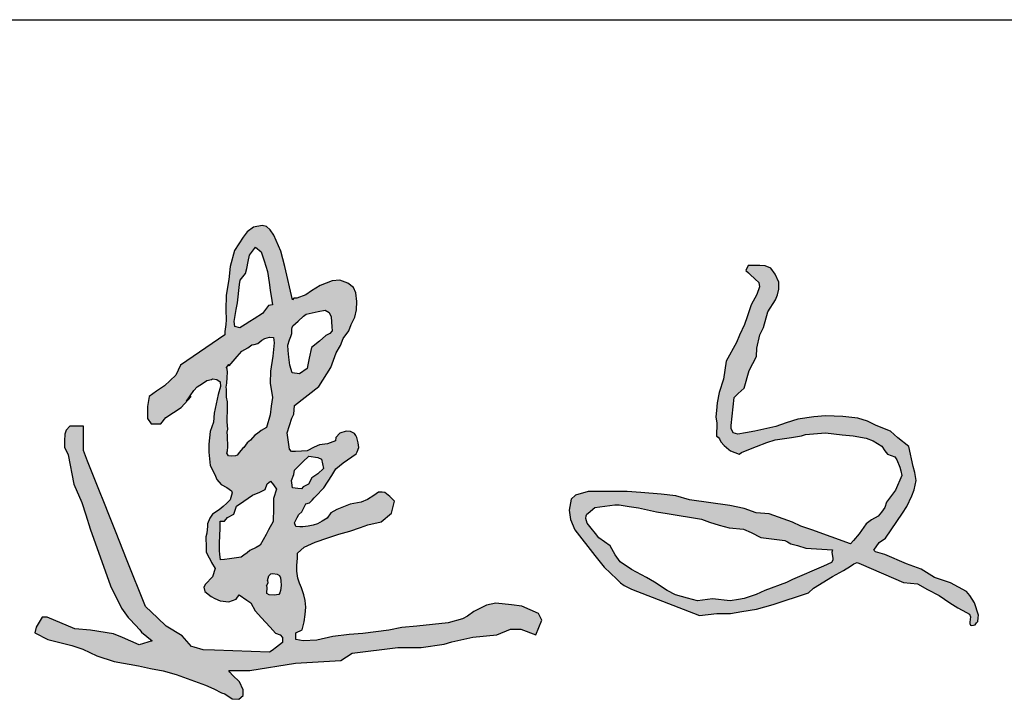
# Model space of a CAD drawing. Extents: x 3347067 to 6866388, y -150305 to 467928.
# Drawn here: x 3900739 to 3900856, y -21909 to -21827 of the extents above; entities that cross this region are included whole.
import ezdxf

# ---------------------------------------------------------------- set-up
doc = ezdxf.new("R2010")
doc.units = 0
doc.header["$LTSCALE"] = 1000
doc.header["$MEASUREMENT"] = 0
doc.layers.add('PUB_TITLE', color=4, linetype='Continuous')
doc.layers.add('系杆', color=7, linetype='Continuous')

# ---------------------------------------------------------------- blocks, each defined once
blk = doc.blocks.new('A$C5DA516F7')
at = {"linetype": 'Continuous'}
h = blk.add_hatch(color=4, dxfattribs=at)
h.dxf.hatch_style = 1
h.paths.add_polyline_path([(-1784.2, 16279.2), (-1783.9, 16287.1), (-1784.2, 16295.6), (-1783.1, 16302.4), (-1781.5, 16307), (-1776.8, 16314.4), (-1774.6, 16315.8), (-1769.7, 16316.3), (-1756.9, 16310.9), (-1743.8, 16307.3), (-1727.7, 16303), (-1716.5, 16298.9), (-1709.4, 16295.6), (-1698.2, 16291.5), (-1686.5, 16285.8), (-1679.1, 16282.2), (-1670.9, 16278.7), (-1665.2, 16276.5), (-1664.1, 16275.1), (-1664.1, 16270.2), (-1669, 16262.3), (-1678.3, 16254.4), (-1687.3, 16246.5), (-1705.6, 16237.8), (-1716.5, 16234), (-1725.5, 16229.6), (-1733.1, 16229), (-1740.2, 16235.3), (-1747.9, 16236.1), (-1753.9, 16234), (-1757.7, 16230.7), (-1751.4, 16225.5), (-1743.8, 16221.1), (-1733.7, 16217.9), (-1723, 16217.6), (-1710.5, 16219), (-1701.8, 16224.1), (-1696, 16227.1), (-1683.5, 16231.5), (-1672.6, 16237.5), (-1667.4, 16241), (-1660.3, 16244.9), (-1653.7, 16248.7), (-1645.3, 16255.2), (-1640.6, 16258.8), (-1637.4, 16264.8), (-1635.7, 16274.9), (-1620.6, 16274.6), (-1611.4, 16272.1), (-1605.4, 16267.5), (-1586, 16262.9), (-1582.2, 16262.3), (-1568.8, 16255.5), (-1556.8, 16257.7), (-1551.9, 16254.4), (-1547.5, 16251.1), (-1539, 16245.7), (-1529.5, 16243.5), (-1518.6, 16242.4), (-1507.1, 16240.8), (-1491.8, 16236.7), (-1479.8, 16232.1), (-1467.3, 16228.2), (-1462.1, 16226.6), (-1456.3, 16225.5), (-1446.5, 16224.5), (-1446.4, 16229), (-1446.1, 16233.4), (-1450.1, 16235.7), (-1457.6, 16243.6), (-1482.6, 16252.8), (-1490.9, 16256.8), (-1504.9, 16262.9), (-1526.4, 16266.4), (-1533, 16267.7), (-1543.1, 16271.3), (-1555.8, 16276.1), (-1572.5, 16281.3), (-1580.4, 16284.8), (-1586.6, 16286.6), (-1594.5, 16287.9), (-1601.9, 16290.1), (-1608.5, 16291.9), (-1612.4, 16293.2), (-1608.3, 16303.3), (-1600.7, 16318.8), (-1597.6, 16331.7), (-1592.8, 16350.3), (-1590.1, 16357.8), (-1590.5, 16371.5), (-1597.5, 16396.1), (-1610.2, 16403.2), (-1623.7, 16418.8), (-1625.8, 16420.2), (-1639.3, 16423), (-1653.5, 16424.4), (-1667.7, 16421.6), (-1684, 16416.6), (-1698.2, 16412.4), (-1713.8, 16407.4), (-1723, 16400.3), (-1735.7, 16391.8), (-1747.8, 16379.1), (-1760.6, 16366.3), (-1771.9, 16357.1), (-1781.8, 16347.9), (-1786.8, 16338), (-1789.6, 16327.3), (-1796, 16314.6), (-1798.9, 16309.6), (-1803.1, 16309.6), (-1808.8, 16314.6), (-1810.9, 16321.7), (-1813, 16328.8), (-1815.9, 16339.4), (-1819.4, 16350.7), (-1824.4, 16356.4), (-1829.4, 16364.9), (-1832.2, 16369.9), (-1838.6, 16380.5), (-1842.1, 16385.5), (-1848.5, 16391.8), (-1854.2, 16394), (-1859.1, 16392.5), (-1864.1, 16384), (-1866.2, 16379.1), (-1865.2, 16375.5), (-1864.4, 16375.4), (-1855.4, 16360.3), (-1844.2, 16342.6), (-1839.9, 16335.9), (-1834.5, 16326), (-1830, 16316.3), (-1828.1, 16310.2), (-1827.8, 16303.5), (-1827.8, 16298.4), (-1827.6, 16288.2), (-1827.6, 16283.9), (-1828.6, 16281), (-1830.5, 16277.5), (-1833.5, 16275.1), (-1837.7, 16273.8), (-1847.1, 16277), (-1852.5, 16278.9), (-1860.5, 16283.4), (-1868.3, 16286.4), (-1880.9, 16291.2), (-1886.2, 16293.1), (-1891.6, 16295.5), (-1896.4, 16296.8), (-1900.4, 16298.1), (-1905.8, 16300.3), (-1913.8, 16303.5), (-1917.9, 16305.1), (-1923.8, 16307), (-1929.7, 16307.2), (-1943.1, 16302.7), (-1946.8, 16301.8), (-1955.4, 16297), (-1963.2, 16290.1), (-1962.2, 16286.6), (-1962.4, 16269.8), (-1962.4, 16263.1), (-1962, 16253.9), (-1960.2, 16243.6), (-1958.3, 16232.1), (-1954.9, 16224.8), (-1951.7, 16219.8), (-1931.3, 16198.7), (-1930.7, 16194.9), (-1909.6, 16188.4), (-1896.3, 16184.6), (-1867.3, 16189.7), (-1858.8, 16199), (-1851.4, 16208.3), (-1841.6, 16214.6), (-1835.9, 16223), (-1833.7, 16227.1), (-1829.1, 16230.4), (-1823.3, 16231.2), (-1817.3, 16228.5), (-1811.3, 16221.4), (-1806.7, 16216.7), (-1802, 16212.1), (-1797.1, 16209.6), (-1791.4, 16207.2), (-1781.2, 16210.8), (-1778.5, 16213.8), (-1775.7, 16218.1), (-1778.5, 16224.4), (-1780.9, 16231.8), (-1784.5, 16240), (-1784.5, 16249), (-1784.7, 16258.8), (-1785, 16269.7)])
h.paths.add_polyline_path([(-1759.4, 16328.1), (-1756.1, 16331.7), (-1755.3, 16332.2), (-1747.4, 16344.5), (-1742.7, 16348.1), (-1739.4, 16350.1), (-1734.1, 16351.9), (-1729, 16359), (-1718.1, 16368.6), (-1713.2, 16372.7), (-1705, 16378.3), (-1694.5, 16383.8), (-1685.1, 16390.1), (-1678, 16392.2), (-1666, 16393.1), (-1656.2, 16394.1), (-1642.3, 16394.5), (-1637.5, 16394.5), (-1632.6, 16392.6), (-1626.2, 16387.7), (-1620.2, 16382.3), (-1616.8, 16377.8), (-1615.5, 16371.2), (-1616.4, 16365.2), (-1618.5, 16353.9), (-1620.6, 16344.3), (-1622.4, 16338.3), (-1624.5, 16332.9), (-1628.7, 16325.1), (-1631.4, 16316.4), (-1632, 16310.1), (-1633.5, 16304.7), (-1636.2, 16301.1), (-1640.7, 16300.2), (-1648.2, 16300.8), (-1656, 16302.9), (-1669.2, 16308.3), (-1680, 16311.9), (-1696.2, 16316.1), (-1707, 16319.4), (-1726.7, 16323.9), (-1751.9, 16327.5)], flags=16)
h.paths.add_polyline_path([(-1852.8, 16251.1), (-1851.3, 16246.6), (-1850, 16240.8), (-1850, 16233.4), (-1853, 16228.4), (-1854.9, 16222.9), (-1859.9, 16217.6), (-1867.3, 16212), (-1878.4, 16205.7), (-1882, 16203.1), (-1889.9, 16203.6), (-1893.7, 16204.4), (-1901.3, 16206.5), (-1904.8, 16208.8), (-1912, 16217.4), (-1914.3, 16219.5), (-1918.9, 16223.1), (-1920.4, 16224.8), (-1925, 16229.4), (-1929, 16235.5), (-1931.7, 16242.9), (-1933.2, 16248.9), (-1933.6, 16254.2), (-1934.6, 16260.7), (-1934.8, 16271), (-1933.6, 16277.7), (-1930.9, 16281.5), (-1923.5, 16286.4), (-1915.8, 16288.4), (-1913.2, 16288.2), (-1902.9, 16286.6), (-1897.5, 16284), (-1890.5, 16279.8), (-1882, 16276.5), (-1870, 16270.8), (-1865.6, 16267), (-1858.1, 16257.3), (-1855.3, 16255.9)], flags=16)
h.paths.add_polyline_path([(-1699.8, 16465), (-1699.2, 16466.8), (-1698.2, 16472.3), (-1697.2, 16473.6), (-1696.6, 16476.4), (-1695.1, 16480.1), (-1693, 16486.7), (-1690.7, 16488.7), (-1674.2, 16508.2), (-1651.5, 16503.6), (-1644.6, 16507.1), (-1628.9, 16523.9), (-1619, 16523.9), (-1605, 16515.8), (-1576.6, 16510), (-1553.3, 16537.3), (-1555.6, 16546), (-1571.9, 16553.5), (-1588.8, 16556.4), (-1602.7, 16553), (-1613.2, 16547.7), (-1645.1, 16539.6), (-1701.5, 16521), (-1700.9, 16535), (-1704.4, 16554.1), (-1709.1, 16573.9), (-1708.5, 16602.9), (-1717.2, 16637.3), (-1720.1, 16674.5), (-1737.2, 16692.2), (-1735.4, 16695.1), (-1728.5, 16699.4), (-1719.9, 16703.8), (-1705.6, 16711.3), (-1684.9, 16729.2), (-1686.3, 16735.5), (-1689.7, 16739.9), (-1708.5, 16743), (-1717, 16739.2), (-1746.5, 16729), (-1795.4, 16701.4), (-1824, 16694), (-1896.8, 16675.6), (-1897.6, 16676.1), (-1899.2, 16675.4), (-1896.8, 16671.8), (-1892.1, 16668), (-1885.4, 16662), (-1876.1, 16655.6), (-1871.6, 16659.2), (-1868.7, 16662.5), (-1866.4, 16666.8), (-1862.3, 16666.8), (-1854.9, 16664.9), (-1845.4, 16664.2), (-1844.7, 16668), (-1843, 16671.3), (-1827.8, 16674.9), (-1820.4, 16673), (-1815.4, 16669.2), (-1816.6, 16663.7), (-1817.5, 16659.7), (-1819.4, 16653.7), (-1819.9, 16643.5), (-1818.2, 16631.1), (-1818.2, 16619.7), (-1822.3, 16617.2), (-1825.4, 16609.6), (-1827.8, 16599.8), (-1826.1, 16583.9), (-1827.5, 16573.4), (-1837.8, 16557.9), (-1835.7, 16520.9), (-1836.5, 16514.8), (-1838.4, 16507.6), (-1839.9, 16505.7), (-1844.1, 16503), (-1844.8, 16496.6), (-1846.4, 16485.2), (-1843.9, 16464.6), (-1843.8, 16461.7), (-1843.3, 16457), (-1844.9, 16456.9), (-1847.6, 16456.8), (-1851.3, 16456.5), (-1854.2, 16456.4), (-1858.4, 16456.5), (-1858.9, 16456.2), (-1858.9, 16455.9), (-1858.7, 16454.7), (-1858.5, 16453.2), (-1859, 16449.9), (-1861.5, 16448.3), (-1863.1, 16448.3), (-1865.4, 16448.3), (-1869.3, 16448.3), (-1875.1, 16448), (-1880.2, 16448), (-1886.6, 16447.4), (-1891, 16448.3), (-1891.5, 16448), (-1891.8, 16446), (-1891.8, 16442.8), (-1890.3, 16439.2), (-1892.8, 16438.8), (-1897.3, 16438.8), (-1901.3, 16439), (-1907, 16439.1), (-1911.9, 16439.1), (-1920.7, 16438.8), (-1926.4, 16438.9), (-1932.8, 16439.1), (-1935.9, 16439.1), (-1941.1, 16437.9), (-1947.1, 16438), (-1952.6, 16438.1), (-1956.6, 16438.5), (-1958.3, 16439.7), (-1958.6, 16442.5), (-1958.8, 16444.8), (-1960.5, 16447.3), (-1964.5, 16446.8), (-1964.6, 16445.4), (-1966.8, 16442), (-1968, 16435.2), (-1967.1, 16432.3), (-1966.4, 16429.7), (-1965.3, 16427), (-1958, 16420.3), (-1955.6, 16417.9), (-1953.7, 16416.2), (-1949.2, 16414.1), (-1941.2, 16412), (-1932, 16411), (-1923.7, 16413.3), (-1914, 16418.4), (-1887.8, 16425.9), (-1855.7, 16436.6), (-1846.1, 16439.4), (-1842.3, 16443.1), (-1835.6, 16447.1), (-1818.5, 16447.8), (-1810.5, 16446.4), (-1807.7, 16445.4), (-1793.5, 16440.5), (-1785.3, 16439.4), (-1773.6, 16437.5), (-1764.7, 16434.9), (-1760.5, 16433.1), (-1754.2, 16429.1), (-1748.3, 16424.7), (-1744.1, 16422.1), (-1741.1, 16417.6), (-1736.2, 16415.3), (-1725.9, 16417.4), (-1717.2, 16419.7), (-1715.6, 16424.7), (-1713, 16428.4), (-1712.3, 16434.2), (-1711.9, 16439.4), (-1710, 16445.4), (-1706.9, 16449.4), (-1701.6, 16456.5), (-1700.2, 16463.1)])
h.paths.add_polyline_path([(-1800.5, 16479.9), (-1804.7, 16480.5), (-1808.8, 16482.1), (-1810.9, 16485.2), (-1812.4, 16485.9), (-1815.2, 16487.7), (-1814.9, 16490.8), (-1814.9, 16493), (-1816.2, 16507.4), (-1817.1, 16506.5), (-1817.9, 16510.4), (-1819.9, 16518.5), (-1819.9, 16533.2), (-1818.7, 16550.7), (-1815.2, 16565.4), (-1809.4, 16582.9), (-1805.5, 16596.8), (-1804, 16602.2), (-1798.5, 16599.1), (-1797, 16593.7), (-1795.8, 16587.9), (-1797.4, 16580.5), (-1797.4, 16567), (-1795.8, 16550.3), (-1791.5, 16539.4), (-1791.5, 16528.6), (-1785.2, 16502.1), (-1784.3, 16494.1), (-1784.5, 16487.9), (-1788.5, 16484), (-1793.1, 16483.2), (-1796.9, 16481.4)], flags=16)
h.paths.add_polyline_path([(-1750.2, 16464.8), (-1749.6, 16466.1), (-1745.2, 16467.2), (-1740.8, 16467.9), (-1741.3, 16472.8), (-1740.7, 16474.1), (-1736.1, 16475.5), (-1730.3, 16475.2), (-1727.1, 16474.4), (-1724.4, 16475), (-1722.4, 16475), (-1721, 16472.8), (-1721.1, 16469.3), (-1721.4, 16457.7), (-1722.1, 16452.7), (-1722.1, 16447.8), (-1723.2, 16442.9), (-1723.8, 16440), (-1728.8, 16438.2), (-1735.4, 16438.3), (-1738.3, 16438.3), (-1741.8, 16438.9), (-1743.4, 16440.1), (-1744.6, 16444.7), (-1744.1, 16447.9), (-1745.6, 16448.4), (-1749.3, 16449.6), (-1750.4, 16454.3), (-1750.2, 16462)], flags=16)
h.paths.add_polyline_path([(-1779.1, 16516), (-1780.5, 16521.4), (-1780.5, 16529.1), (-1781.6, 16538.5), (-1783, 16541.1), (-1785.6, 16538.6), (-1787.9, 16534), (-1788.8, 16528.6), (-1788.7, 16526.6), (-1790.2, 16544), (-1791, 16550.5), (-1793.5, 16559.6), (-1793.2, 16564.9), (-1790, 16586.2), (-1787.8, 16591.6), (-1786, 16589.2), (-1785.7, 16589.2), (-1783.5, 16590.5), (-1778.6, 16591.6), (-1772.7, 16591), (-1770.3, 16587.2), (-1770, 16580), (-1770.6, 16573.5), (-1761.5, 16556.7), (-1761.6, 16551.3), (-1764, 16540), (-1764.1, 16536.6), (-1763.5, 16530.2), (-1763.5, 16526), (-1764.4, 16522.4), (-1767, 16520.1), (-1771.5, 16518.3), (-1776.3, 16516.1)], flags=16)
h.paths.add_polyline_path([(-1742.1, 16510), (-1744.1, 16523.7), (-1744.1, 16534.1), (-1741.5, 16546.6), (-1739.9, 16548), (-1737.4, 16550.7), (-1722.8, 16554.1), (-1719.5, 16540.6), (-1719.7, 16529.5), (-1721.3, 16520.4), (-1723.6, 16513.9), (-1731.4, 16507.1), (-1737.4, 16507.9)], flags=16)
h.paths.add_polyline_path([(-1735.8, 16556.2), (-1737.9, 16557.8), (-1742.7, 16560.4), (-1744, 16563.1), (-1743.8, 16572.7), (-1745.6, 16577.7), (-1746.9, 16581.6), (-1749.4, 16591.2), (-1751.5, 16601.1), (-1753.8, 16609), (-1759.6, 16614.6), (-1765.7, 16619.4), (-1777.2, 16618.9), (-1779.4, 16613.8), (-1784.3, 16602.4), (-1788.3, 16599.8), (-1794.2, 16601.6), (-1800.8, 16608.6), (-1801.9, 16609.4), (-1802.1, 16613.7), (-1801.9, 16622.5), (-1800.8, 16632.7), (-1798.8, 16639.7), (-1796.7, 16654.1), (-1795.2, 16661.5), (-1793.4, 16666.9), (-1786.2, 16674.8), (-1774.6, 16682.8), (-1761.3, 16688.5), (-1751.8, 16693.1), (-1745.3, 16693.9), (-1742.8, 16689.7), (-1741, 16685.1), (-1740.2, 16679.2), (-1740.5, 16672.8), (-1742, 16667.1), (-1742, 16661), (-1741.2, 16652.3), (-1740.5, 16643), (-1736.6, 16627.3), (-1736.9, 16610.4), (-1733.5, 16588.7), (-1732.9, 16583.7), (-1732.7, 16577.6), (-1733.1, 16571), (-1732.2, 16566), (-1730.6, 16559.3), (-1734.2, 16555.6)], flags=16)
h.paths.add_polyline_path([(-1047.3, 16510.3), (-1039.8, 16512.8), (-1034.5, 16512.3), (-1029.8, 16510), (-1028.2, 16507.6), (-1027, 16505.4), (-1025.6, 16498.8), (-1024.7, 16493.4), (-1026.5, 16488.4), (-1027.9, 16485.8), (-1043.1, 16475.3), (-1051.9, 16468), (-1056.6, 16460.4), (-1066.2, 16445.7), (-1076.1, 16435.5), (-1077.5, 16433.7), (-1080, 16431.1), (-1083.2, 16428), (-1087.6, 16426.9), (-1092.2, 16417.4), (-1095.6, 16414.2), (-1097.8, 16410.7), (-1100.8, 16404.4), (-1099.3, 16399.8), (-1094.7, 16399.5), (-1090.9, 16399.6), (-1084.6, 16400.2), (-1078.6, 16401.6), (-1073.8, 16403.1), (-1068, 16406.4), (-1062.3, 16409.9), (-1057.7, 16415.9), (-1050.9, 16419.9), (-1034.8, 16426.3), (-1021.8, 16428.9), (-1014.4, 16431.7), (-1006.7, 16436.7), (-1001.3, 16440.6), (-996.9, 16440.7), (-994, 16440), (-988, 16435.4), (-982.3, 16430), (-986, 16415.8), (-998.3, 16405.6), (-1013.9, 16401.9), (-1022.5, 16398.8), (-1035.5, 16394.4), (-1048.5, 16390.7), (-1061.5, 16386.4), (-1076.3, 16381.5), (-1089.3, 16375.3), (-1097.4, 16368.5), (-1097.4, 16364.8), (-1097.4, 16362.3), (-1098, 16353.7), (-1098, 16346.9), (-1096.8, 16338.8), (-1094.9, 16332.7), (-1092.4, 16327.1), (-1090, 16319.1), (-1088.1, 16312.3), (-1087.5, 16304.2), (-1088.1, 16295.6), (-1089.3, 16286.9), (-1091.8, 16277.7), (-1099.2, 16273.9), (-1099.2, 16265.9), (-1090.6, 16264.7), (-1074.5, 16265.3), (-1055.3, 16269.6), (-1036.1, 16272.1), (-1020.1, 16273.3), (-1004.6, 16275.2), (-989.2, 16277), (-973.7, 16280.1), (-955.8, 16282), (-918.7, 16285.7), (-902, 16290.6), (-895.8, 16293.7), (-888.4, 16299.3), (-873.5, 16306.7), (-862.4, 16309.2), (-843.8, 16307.3), (-831.5, 16305.5), (-811.7, 16296.8), (-808, 16288.8), (-814.8, 16271.5), (-832.7, 16278.3), (-845.1, 16278.3), (-861.1, 16271.5), (-889.6, 16269), (-914.3, 16263.4), (-923.6, 16260.4), (-950.8, 16256.6), (-978.6, 16256.6), (-1032.4, 16249.8), (-1046, 16241.2), (-1099.8, 16238.1), (-1153.8, 16229.4), (-1163.7, 16229.4), (-1178.5, 16229.4), (-1177.3, 16227.5), (-1174.2, 16223.8), (-1166.1, 16215.8), (-1161.8, 16206.5), (-1161.8, 16199.7), (-1166.8, 16195.4), (-1174.8, 16196), (-1183.4, 16201.6), (-1187.2, 16202.8), (-1196.4, 16207.8), (-1206.3, 16212.1), (-1223.6, 16218.3), (-1241, 16224.5), (-1256.4, 16228.8), (-1271.3, 16231.9), (-1285.5, 16235), (-1314.5, 16239.9), (-1335, 16246.7), (-1351.7, 16254.7), (-1364.6, 16259.1), (-1393.1, 16265.9), (-1408.5, 16273.9), (-1406.7, 16280.7), (-1399.9, 16292.4), (-1393.7, 16292.4), (-1360.9, 16278.8), (-1342.4, 16277), (-1315.2, 16272.7), (-1304.7, 16268.3), (-1284.9, 16259.7), (-1269.6, 16264.7), (-1282.1, 16274.9), (-1284, 16277.6), (-1295.4, 16289.7), (-1298, 16292.3), (-1305.6, 16303.3), (-1318.7, 16329.5), (-1342.9, 16397.1), (-1348.2, 16413.6), (-1352.9, 16428.3), (-1362.3, 16450), (-1369, 16484.9), (-1373.4, 16494), (-1373.4, 16501.4), (-1373.1, 16509.1), (-1371.2, 16513.9), (-1366.8, 16518.7), (-1360.6, 16518.7), (-1350.9, 16518.7), (-1350.9, 16489.8), (-1345.9, 16477.2), (-1341.3, 16465.6), (-1331.7, 16441.6), (-1326.7, 16429.1), (-1320, 16412.2), (-1312, 16392.3), (-1299.7, 16361.2), (-1277.2, 16305), (-1263.2, 16291.6), (-1252.9, 16281.7), (-1233.9, 16270.5), (-1223, 16257.7), (-1219.7, 16256.9), (-1209, 16254), (-1195.7, 16253.5), (-1130.5, 16250.9), (-1127.5, 16253.1), (-1122.1, 16257.1), (-1114.9, 16262.5), (-1115.2, 16268.6), (-1117.9, 16271.7), (-1123.3, 16273.6), (-1129.8, 16280.6), (-1135.3, 16286.5), (-1139.9, 16291.6), (-1147.6, 16299.9), (-1152.6, 16309.5), (-1157.3, 16312.7), (-1166.5, 16318.8), (-1169.8, 16313.8), (-1178.7, 16310.5), (-1188.8, 16312), (-1195.4, 16314.5), (-1199.7, 16317), (-1207.1, 16323.1), (-1208.4, 16327.9), (-1206.1, 16331.5), (-1198, 16340.1), (-1194.7, 16350.2), (-1199.2, 16357.4), (-1199.7, 16358.4), (-1202, 16362.7), (-1205.6, 16369.6), (-1205.6, 16374.9), (-1205.8, 16387.8), (-1204.8, 16391.8), (-1204, 16400.4), (-1204, 16403), (-1201.2, 16409.6), (-1198, 16414.4), (-1190.1, 16419.7), (-1185.5, 16423.7), (-1181, 16427.5), (-1176.9, 16431.6), (-1174.6, 16439.7), (-1175.5, 16442), (-1181, 16446), (-1187.8, 16449.6), (-1193, 16455.5), (-1195.4, 16461.5), (-1200.6, 16472.3), (-1202.2, 16487.8), (-1202.2, 16497.4), (-1200.6, 16512.2), (-1197, 16523.3), (-1196.2, 16534.1), (-1191.1, 16556.1), (-1188.6, 16565.7), (-1189, 16571), (-1192.8, 16573.8), (-1197.9, 16574.8), (-1199, 16574.1), (-1204.8, 16572.6), (-1210, 16569.2), (-1216, 16565.3), (-1220, 16560.9), (-1229, 16547.7), (-1235.3, 16540.7), (-1253.1, 16529.1), (-1259.2, 16521.3), (-1270.5, 16521.3), (-1274.9, 16527.6), (-1274.9, 16542.1), (-1273.1, 16554), (-1264.3, 16560.3), (-1254.8, 16566.5), (-1241.6, 16579.1), (-1236, 16591), (-1183.5, 16627), (-1183.5, 16630.7), (-1182.2, 16639), (-1181.8, 16644.6), (-1182.3, 16656.4), (-1181.9, 16674), (-1178.8, 16692.2), (-1176.9, 16707.9), (-1171.9, 16726.7), (-1161.8, 16742.4), (-1156.8, 16748.7), (-1149.3, 16754.4), (-1139.2, 16756.2), (-1134.2, 16755), (-1129.8, 16751.2), (-1125.4, 16744.9), (-1117.2, 16726.1), (-1112.2, 16707.9), (-1103.4, 16668.3), (-1101.6, 16670.1), (-1098.1, 16670.4), (-1087.5, 16674.4), (-1080.8, 16679.1), (-1070.6, 16685.4), (-1056.4, 16690.9), (-1047, 16691.6), (-1037.6, 16688.1), (-1030.9, 16683), (-1028.2, 16676.7), (-1027, 16666.5), (-1027.4, 16656.3), (-1029.3, 16647.7), (-1033.7, 16639), (-1036.4, 16631.6), (-1043.1, 16622.6), (-1046.2, 16614.3), (-1051.7, 16605.7), (-1058, 16588), (-1072.1, 16565.6), (-1101, 16543.1), (-1101.7, 16532.8), (-1103.9, 16528.1), (-1109.6, 16510.7), (-1106.6, 16491.3), (-1104.6, 16488.7), (-1099.5, 16488.8), (-1092.4, 16489.1), (-1086, 16489.5), (-1077.4, 16493.9), (-1071.1, 16496.5), (-1061.7, 16497.6), (-1052.2, 16501.4), (-1052, 16505.1)])
h.paths.add_polyline_path([(-1140.4, 16513.7), (-1144.8, 16510), (-1147.9, 16507.9), (-1153, 16502.3), (-1156.9, 16498.9), (-1160.7, 16493.5), (-1162.3, 16492.2), (-1165.9, 16487.8), (-1168.8, 16484.5), (-1170.7, 16483.5), (-1175.1, 16483), (-1178.9, 16483.5), (-1180.9, 16486.6), (-1180.3, 16489.5), (-1179.7, 16494.1), (-1179.7, 16499.1), (-1180.1, 16502.1), (-1180.3, 16507.1), (-1180.5, 16511.7), (-1179.9, 16515), (-1180.5, 16523.8), (-1180.7, 16529.8), (-1180.3, 16535.3), (-1180.3, 16540.1), (-1180.3, 16543.9), (-1180.3, 16547.4), (-1181.4, 16553), (-1181.4, 16558.7), (-1181.6, 16562.4), (-1181.8, 16564.8), (-1181.1, 16569.6), (-1180.5, 16576.5), (-1180.1, 16582.5), (-1180.7, 16586.1), (-1181.4, 16588), (-1178.8, 16591.9), (-1178.9, 16590.9), (-1178.2, 16590.2), (-1168.6, 16601.1), (-1163.1, 16607.7), (-1156.1, 16611.3), (-1151.6, 16615), (-1148.7, 16615.3), (-1144.4, 16616.5), (-1139.5, 16620.7), (-1136.1, 16622.5), (-1130.3, 16624), (-1125.9, 16623.7), (-1125.1, 16617.4), (-1126.4, 16601.5), (-1129.1, 16583.7), (-1129.6, 16569.7), (-1127.1, 16552.8), (-1128.7, 16542.4), (-1129.6, 16532.1), (-1133.9, 16517.3)], flags=16)
h.paths.add_polyline_path([(-1095.6, 16471.7), (-1090.8, 16476.3), (-1083.8, 16483), (-1073.3, 16481.5), (-1068.8, 16479.8), (-1066.4, 16468.5), (-1073.1, 16462.2), (-1080.2, 16457.4), (-1084.4, 16449.9), (-1090.5, 16446.8), (-1092.5, 16444.3), (-1096.9, 16444.8), (-1100, 16445.2), (-1103.3, 16445.5), (-1104.1, 16451.6), (-1104.3, 16454.4), (-1101.6, 16461.6), (-1100.7, 16466.7)], flags=16)
h.paths.add_polyline_path([(-1129.4, 16453.6), (-1125.9, 16449.1), (-1122.1, 16444), (-1125.6, 16433.1), (-1125.7, 16427.7), (-1125.8, 16422), (-1125.9, 16415.9), (-1126, 16411.2), (-1126.2, 16405.9), (-1131.5, 16396.1), (-1134.5, 16390.6), (-1138, 16384.2), (-1141.5, 16377.9), (-1146.3, 16374.9), (-1153.7, 16371.3), (-1157.1, 16368.8), (-1160.9, 16366), (-1164.2, 16363.6), (-1177.7, 16361.8), (-1183.9, 16360.9), (-1188.4, 16360.3), (-1189.3, 16367.2), (-1189.8, 16371.1), (-1189.6, 16380.1), (-1189.4, 16389.2), (-1189.1, 16397.6), (-1189, 16401.9), (-1188.9, 16406.4), (-1183.7, 16406.3), (-1180.2, 16410.6), (-1172.6, 16414.6), (-1169.4, 16424.1), (-1161, 16429.8), (-1150.5, 16436.9), (-1142, 16440.7), (-1135.5, 16443.6), (-1133.4, 16450.4)], flags=16)
h.paths.add_polyline_path([(-1103.7, 16581.7), (-1106.5, 16591), (-1107.4, 16600.3), (-1108.2, 16608.1), (-1108.8, 16614.6), (-1106.7, 16621), (-1105.3, 16625), (-1104.1, 16628.6), (-1104, 16633.4), (-1103.8, 16635.5), (-1102.8, 16637.6), (-1096.6, 16643), (-1090.1, 16648.8), (-1087.2, 16651.4), (-1073, 16654.4), (-1064.4, 16655.9), (-1059.9, 16653.1), (-1057.5, 16648.2), (-1056.6, 16636.4), (-1056.2, 16631.5), (-1059.2, 16628.3), (-1063.7, 16626.1), (-1071.4, 16619.5), (-1080.8, 16611.7), (-1083.3, 16599.4), (-1084.9, 16591.5), (-1085.9, 16587), (-1095, 16580.5)], flags=16)
h.paths.add_polyline_path([(-1165.7, 16635), (-1171.5, 16636.9), (-1172.3, 16642.6), (-1169.9, 16656.8), (-1168.5, 16664.6), (-1165.9, 16686.3), (-1165.3, 16691.5), (-1158.8, 16699.3), (-1157.5, 16705.5), (-1155.7, 16713.8), (-1154.2, 16721), (-1147.1, 16730.8), (-1140.2, 16725.2), (-1136.8, 16714.6), (-1132.9, 16701.7), (-1131, 16688.7), (-1129.7, 16679.9), (-1127.9, 16667.6), (-1127.1, 16662.2), (-1131.8, 16661.5), (-1138.7, 16652), (-1148.7, 16645.7), (-1153.7, 16642.6), (-1159.5, 16638.9)], flags=16)
h.paths.add_polyline_path([(-1126.5, 16344.1), (-1121.2, 16343.3), (-1118.5, 16341.8), (-1117.4, 16339.2), (-1116.9, 16335.5), (-1116.7, 16329.9), (-1117.4, 16324.1), (-1118.1, 16321.2), (-1119.5, 16319.4), (-1124.8, 16318.6), (-1131, 16319), (-1133.8, 16320.5), (-1133.3, 16328.1), (-1133.9, 16329.6), (-1131.9, 16333.2), (-1132.6, 16335.8), (-1133, 16336.1), (-1131.4, 16341.3), (-1129, 16344)], flags=16)
h.paths.add_polyline_path([(-408.4, 16380.8), (-400.8, 16386.1), (-380.7, 16415.8), (-375.7, 16423.7), (-369.4, 16436.1), (-367, 16443.2), (-364.3, 16454.2), (-366.1, 16464), (-368, 16471.1), (-373.1, 16494.5), (-386.2, 16504.8), (-394.8, 16512.7), (-411.8, 16519.6), (-422.1, 16524.5), (-433.4, 16528.2), (-451.4, 16530.1), (-471.8, 16530.9), (-485.8, 16529.9), (-504.5, 16526.9), (-518.6, 16522.8), (-530.6, 16518.3), (-555.7, 16512.9), (-566.6, 16510.7), (-575.7, 16509.2), (-581.3, 16510.7), (-583.8, 16516.1), (-583.8, 16519.6), (-579.9, 16552.6), (-575.2, 16557.5), (-568.3, 16563.7), (-562.4, 16584.6), (-553.5, 16601.1), (-553.3, 16611.2), (-549.8, 16626.7), (-545.2, 16635.5), (-540, 16654.2), (-530.9, 16668.3), (-528.7, 16674.4), (-527.2, 16680.8), (-527.2, 16689.4), (-531.4, 16698.8), (-536.8, 16705.9), (-543.2, 16708.4), (-549.6, 16708.9), (-554.3, 16709.1), (-563.6, 16708.9), (-566.1, 16703), (-563.1, 16700.3), (-560.2, 16697.5), (-555.3, 16692.9), (-550.8, 16688.9), (-550.1, 16683.8), (-553.1, 16674.8), (-559.8, 16662.5), (-564.7, 16648.3), (-567.7, 16638.9), (-573.7, 16626.6), (-577.4, 16617.6), (-589.4, 16595.8), (-592.8, 16574.5), (-598, 16558.7), (-600.3, 16546.4), (-601, 16537.4), (-601.8, 16529.6), (-600.6, 16522.1), (-601.1, 16506.8), (-599, 16505.6), (-597.6, 16503.7), (-595.7, 16500.1), (-591.9, 16495.9), (-586.2, 16490.9), (-584.3, 16489.3), (-574.1, 16485.7), (-571.3, 16487.6), (-566.6, 16489.3), (-553.6, 16494.7), (-541.5, 16499.4), (-531.3, 16502.5), (-512.1, 16505.3), (-500.3, 16507.2), (-495.5, 16508.9), (-471.9, 16511), (-452.2, 16508.4), (-439.1, 16507.3), (-423.7, 16504.5), (-415.3, 16501.3), (-405.3, 16495.2), (-401.5, 16489.6), (-398.6, 16485.6), (-389.8, 16482.4), (-387.5, 16478.9), (-384, 16470.1), (-382.5, 16465.9), (-381.4, 16460.2), (-389, 16443), (-399.8, 16428.8), (-401.5, 16422.2), (-405.4, 16416.7), (-409.3, 16412.1), (-417.5, 16407.8), (-423.8, 16402.9), (-432, 16391.1), (-438.5, 16383.4), (-442.1, 16379.3), (-488.1, 16396.1), (-500.9, 16400.3), (-510.8, 16405.1), (-538.4, 16414.7), (-554.1, 16416.2), (-568.1, 16421.2), (-585.2, 16424.6), (-632.9, 16431.6), (-649.1, 16436.2), (-666.5, 16438.2), (-690.7, 16440.1), (-706.8, 16441.3), (-725, 16441.3), (-746.5, 16441.3), (-753, 16441.3), (-768, 16436.9), (-773.3, 16432.4), (-775.5, 16419.1), (-774, 16408), (-768.9, 16396.1), (-745, 16365.6), (-734.1, 16351.9), (-719.2, 16337.6), (-714.8, 16333.3), (-710.2, 16329.9), (-701.5, 16325.6), (-621, 16294.6), (-600.5, 16297), (-584.5, 16297), (-570.8, 16299.4), (-553.6, 16302.1), (-534, 16307.6), (-491.9, 16321.2), (-486.1, 16327), (-463.7, 16340.5), (-450.6, 16347.7), (-442.4, 16353), (-438.3, 16355.7), (-434.2, 16357.1), (-429.8, 16355.4), (-379.3, 16333.5), (-362.7, 16331.9), (-351.1, 16325.4), (-337.2, 16318), (-324.5, 16309.5), (-315.2, 16303.4), (-304.7, 16298.1), (-301.2, 16296.1), (-300.2, 16292.8), (-300.8, 16286.7), (-300.9, 16284.9), (-300, 16283.2), (-298.5, 16282.7), (-294.5, 16283.5), (-292.8, 16285.8), (-291.4, 16287.4), (-291, 16291.6), (-290.5, 16295), (-295.5, 16309.4), (-300.9, 16318), (-305, 16322.8), (-323.6, 16333.1), (-342.9, 16339.4), (-358.4, 16349.4), (-376.1, 16355.7), (-401.4, 16366.7), (-412.8, 16369.9), (-414.6, 16371.8)])
h.paths.add_polyline_path([(-463.5, 16372.4), (-464.3, 16369.6), (-463.2, 16362), (-463.2, 16360.2), (-464.7, 16357.3), (-474.4, 16352.9), (-511.1, 16337), (-518.2, 16333.5), (-543.8, 16324), (-553.8, 16319.2), (-568.2, 16314.5), (-574.8, 16313.4), (-584.9, 16311.8), (-605.6, 16314.2), (-623.6, 16312), (-635.5, 16315), (-649.6, 16319), (-659.3, 16324.3), (-674.5, 16333.9), (-683.8, 16339.5), (-701.7, 16348.9), (-715.1, 16358), (-720.9, 16366.4), (-726.9, 16377), (-740.3, 16386.5), (-744.4, 16391.7), (-749.3, 16397.8), (-754.1, 16404), (-755.7, 16409.4), (-755.4, 16412.6), (-754.6, 16414.5), (-753.1, 16415.8), (-745.2, 16422.5), (-721.5, 16425.5), (-716.2, 16425.5), (-704.3, 16423.6), (-693.2, 16422), (-672, 16417.4), (-659.3, 16415.1), (-618.6, 16408.5), (-609.1, 16404.9), (-597.9, 16401.4), (-586, 16398.4), (-569.1, 16396.8), (-560, 16392.8), (-548.4, 16386.7), (-520.2, 16383.3), (-517, 16381.6), (-513, 16379.5), (-505.1, 16377.2), (-495.1, 16374.2)], flags=16)
at = {"color": 4, "linetype": 'Continuous'}
for points in [[(-1360.6, 16518.7), (-1366.8, 16518.7), (-1371.2, 16513.9), (-1373.1, 16509.1), (-1373.4, 16501.4), (-1373.4, 16494), (-1369, 16484.9), (-1362.3, 16450), (-1352.9, 16428.3), (-1348.2, 16413.6), (-1342.9, 16397.1), (-1318.7, 16329.5), (-1305.6, 16303.3), (-1298, 16292.3), (-1295.4, 16289.7), (-1284, 16277.6), (-1282.1, 16274.9), (-1269.6, 16264.7), (-1284.9, 16259.7), (-1304.7, 16268.3), (-1315.2, 16272.7), (-1342.4, 16277), (-1360.9, 16278.8), (-1393.7, 16292.4), (-1399.9, 16292.4), (-1406.7, 16280.7), (-1408.5, 16273.9), (-1393.1, 16265.9), (-1364.6, 16259.1), (-1351.7, 16254.7), (-1335, 16246.7), (-1314.5, 16239.9), (-1285.5, 16235), (-1271.3, 16231.9), (-1256.4, 16228.8), (-1241, 16224.5), (-1223.6, 16218.3), (-1206.3, 16212.1), (-1196.4, 16207.8), (-1187.2, 16202.8), (-1183.4, 16201.6), (-1174.8, 16196), (-1166.8, 16195.4), (-1161.8, 16199.7), (-1161.8, 16206.5), (-1166.1, 16215.8), (-1174.2, 16223.8), (-1177.3, 16227.5), (-1178.5, 16229.4), (-1163.7, 16229.4), (-1153.8, 16229.4), (-1099.8, 16238.1), (-1046, 16241.2), (-1032.4, 16249.8), (-978.6, 16256.6), (-950.8, 16256.6), (-923.6, 16260.4), (-914.3, 16263.4), (-889.6, 16269), (-861.1, 16271.5), (-845.1, 16278.3), (-832.7, 16278.3), (-814.8, 16271.5), (-808, 16288.8), (-811.7, 16296.8), (-831.5, 16305.5), (-843.8, 16307.3), (-862.4, 16309.2), (-873.5, 16306.7), (-888.4, 16299.3), (-895.8, 16293.7), (-902, 16290.6), (-918.7, 16285.7), (-955.8, 16282), (-973.7, 16280.1), (-989.2, 16277), (-1004.6, 16275.2), (-1020.1, 16273.3), (-1036.1, 16272.1), (-1055.3, 16269.6), (-1074.5, 16265.3), (-1090.6, 16264.7), (-1099.2, 16265.9), (-1099.2, 16273.9), (-1091.8, 16277.7), (-1089.3, 16286.9), (-1088.1, 16295.6), (-1087.5, 16304.2), (-1088.1, 16312.3), (-1090, 16319.1), (-1092.4, 16327.1), (-1094.9, 16332.7), (-1096.8, 16338.8), (-1098, 16346.9), (-1098, 16353.7), (-1097.4, 16362.3), (-1097.4, 16364.8), (-1097.4, 16368.5), (-1089.3, 16375.3), (-1076.3, 16381.5), (-1061.5, 16386.4), (-1048.5, 16390.7), (-1035.5, 16394.4), (-1022.5, 16398.8), (-1013.9, 16401.9), (-998.3, 16405.6), (-986, 16415.8), (-982.3, 16430), (-988, 16435.4), (-994, 16440), (-996.9, 16440.7), (-1001.3, 16440.6), (-1006.7, 16436.7), (-1014.4, 16431.7), (-1021.8, 16428.9), (-1034.8, 16426.3), (-1050.9, 16419.9), (-1057.7, 16415.9), (-1062.3, 16409.9), (-1068, 16406.4), (-1073.8, 16403.1), (-1078.6, 16401.6), (-1084.6, 16400.2), (-1090.9, 16399.6), (-1094.7, 16399.5), (-1099.3, 16399.8), (-1100.8, 16404.4), (-1097.8, 16410.7), (-1095.6, 16414.2), (-1092.2, 16417.4), (-1087.6, 16426.9), (-1083.2, 16428), (-1080, 16431.1), (-1077.5, 16433.7), (-1076.1, 16435.5), (-1066.2, 16445.7), (-1056.6, 16460.4), (-1051.9, 16468), (-1043.1, 16475.3), (-1027.9, 16485.8), (-1026.5, 16488.4), (-1024.7, 16493.4), (-1025.6, 16498.8), (-1027, 16505.4), (-1028.2, 16507.6), (-1029.8, 16510), (-1034.5, 16512.3), (-1039.8, 16512.8), (-1047.3, 16510.3), (-1052, 16505.1), (-1052.2, 16501.4), (-1061.7, 16497.6), (-1071.1, 16496.5), (-1077.4, 16493.9), (-1086, 16489.5), (-1092.4, 16489.1), (-1099.5, 16488.8), (-1104.6, 16488.7), (-1106.6, 16491.3), (-1109.6, 16510.7), (-1103.9, 16528.1), (-1101.7, 16532.8), (-1101, 16543.1), (-1072.1, 16565.6), (-1058, 16588), (-1051.7, 16605.7), (-1046.2, 16614.3), (-1043.1, 16622.6), (-1036.4, 16631.6), (-1033.7, 16639), (-1029.3, 16647.7), (-1027.4, 16656.3), (-1027, 16666.5), (-1028.2, 16676.7), (-1030.9, 16683), (-1037.6, 16688.1), (-1047, 16691.6), (-1056.4, 16690.9), (-1070.6, 16685.4), (-1080.8, 16679.1), (-1087.5, 16674.4), (-1098.1, 16670.4), (-1101.6, 16670.1), (-1103.4, 16668.3), (-1112.2, 16707.9), (-1117.2, 16726.1), (-1125.4, 16744.9), (-1129.8, 16751.2), (-1134.2, 16755), (-1139.2, 16756.2), (-1149.3, 16754.4), (-1156.8, 16748.7), (-1161.8, 16742.4), (-1171.9, 16726.7), (-1176.9, 16707.9), (-1178.8, 16692.2), (-1181.9, 16674), (-1182.3, 16656.4), (-1181.8, 16644.6), (-1182.2, 16639), (-1183.5, 16630.7), (-1183.5, 16627), (-1236, 16591), (-1241.6, 16579.1), (-1254.8, 16566.5), (-1264.3, 16560.3), (-1273.1, 16554), (-1274.9, 16542.1), (-1274.9, 16527.6), (-1270.5, 16521.3), (-1259.2, 16521.3), (-1253.1, 16529.1), (-1235.3, 16540.7), (-1223.4, 16553.9)], [(-1172.3, 16642.6), (-1169.9, 16656.8), (-1168.5, 16664.6), (-1165.9, 16686.3), (-1165.3, 16691.5), (-1158.8, 16699.3), (-1157.5, 16705.5), (-1155.7, 16713.8), (-1154.2, 16721), (-1147.1, 16730.8), (-1147.1, 16730.8), (-1140.2, 16725.2), (-1136.8, 16714.6), (-1132.9, 16701.7), (-1131, 16688.7), (-1129.7, 16679.9), (-1127.9, 16667.6), (-1127.1, 16662.2), (-1131.8, 16661.5), (-1138.7, 16652), (-1148.7, 16645.7), (-1153.7, 16642.6), (-1159.5, 16638.9), (-1165.7, 16635), (-1171.5, 16636.9), (-1172.3, 16642.6), (-1172.3, 16642.6)], [(-600.6, 16522.1), (-601.1, 16506.8), (-599, 16505.6), (-597.6, 16503.7), (-595.7, 16500.1), (-591.9, 16495.9), (-586.2, 16490.9), (-584.3, 16489.3), (-574.1, 16485.7), (-571.3, 16487.6), (-566.6, 16489.3), (-553.6, 16494.7), (-541.5, 16499.4), (-531.3, 16502.5), (-512.1, 16505.3), (-500.3, 16507.2), (-495.5, 16508.9), (-471.9, 16511), (-452.2, 16508.4), (-439.1, 16507.3), (-423.7, 16504.5), (-415.3, 16501.3), (-405.3, 16495.2), (-401.5, 16489.6), (-398.6, 16485.6), (-389.8, 16482.4), (-387.5, 16478.9), (-384, 16470.1), (-382.5, 16465.9), (-381.4, 16460.2), (-389, 16443), (-399.8, 16428.8), (-401.5, 16422.2), (-405.4, 16416.7), (-409.3, 16412.1), (-417.5, 16407.8), (-423.8, 16402.9), (-432, 16391.1), (-438.5, 16383.4), (-442.1, 16379.3), (-488.1, 16396.1), (-500.9, 16400.3), (-510.8, 16405.1), (-538.4, 16414.7), (-554.1, 16416.2), (-568.1, 16421.2), (-585.2, 16424.6), (-632.9, 16431.6), (-649.1, 16436.2), (-666.5, 16438.2), (-690.7, 16440.1), (-706.8, 16441.3), (-725, 16441.3), (-746.5, 16441.3), (-753, 16441.3), (-768, 16436.9), (-773.3, 16432.4), (-775.5, 16419.1), (-774, 16408), (-768.9, 16396.1), (-745, 16365.6), (-734.1, 16351.9), (-719.2, 16337.6), (-714.8, 16333.3), (-710.2, 16329.9), (-701.5, 16325.6), (-621, 16294.6), (-600.5, 16297), (-584.5, 16297), (-570.8, 16299.4), (-553.6, 16302.1), (-534, 16307.6), (-491.9, 16321.2), (-486.1, 16327), (-463.7, 16340.5), (-450.6, 16347.7), (-442.4, 16353), (-438.3, 16355.7), (-434.2, 16357.1), (-429.8, 16355.4), (-379.3, 16333.5), (-362.7, 16331.9), (-351.1, 16325.4), (-337.2, 16318), (-324.5, 16309.5), (-315.2, 16303.4), (-304.7, 16298.1), (-301.2, 16296.1), (-300.2, 16292.8), (-300.8, 16286.7), (-300.9, 16284.9), (-300, 16283.2), (-298.5, 16282.7), (-294.5, 16283.5), (-292.8, 16285.8), (-291.4, 16287.4), (-291, 16291.6), (-290.5, 16295), (-295.5, 16309.4), (-300.9, 16318), (-305, 16322.8), (-323.6, 16333.1), (-342.9, 16339.4), (-358.4, 16349.4), (-376.1, 16355.7), (-401.4, 16366.7), (-412.8, 16369.9), (-414.6, 16371.8), (-408.4, 16380.8), (-400.8, 16386.1), (-380.7, 16415.8), (-375.7, 16423.7), (-369.4, 16436.1), (-367, 16443.2), (-364.3, 16454.2), (-366.1, 16464), (-368, 16471.1), (-373.1, 16494.5), (-386.2, 16504.8), (-394.8, 16512.7), (-411.8, 16519.6), (-422.1, 16524.5), (-433.4, 16528.2), (-451.4, 16530.1), (-471.8, 16530.9), (-485.8, 16529.9), (-504.5, 16526.9), (-518.6, 16522.8), (-530.6, 16518.3), (-555.7, 16512.9), (-566.6, 16510.7), (-575.7, 16509.2), (-581.3, 16510.7), (-583.8, 16516.1), (-583.8, 16519.6), (-579.9, 16552.6), (-575.2, 16557.5), (-568.3, 16563.7), (-562.4, 16584.6), (-553.5, 16601.1), (-553.3, 16611.2), (-549.8, 16626.7), (-545.2, 16635.5), (-540, 16654.2), (-530.9, 16668.3), (-528.7, 16674.4), (-527.2, 16680.8), (-527.2, 16689.4), (-531.4, 16698.8), (-536.8, 16705.9), (-543.2, 16708.4), (-549.6, 16708.9), (-554.3, 16709.1), (-563.6, 16708.9), (-566.1, 16703), (-563.1, 16700.3), (-560.2, 16697.5), (-561.3, 16698.5)], [(-561.3, 16698.5), (-555.3, 16692.9), (-550.8, 16688.9), (-550.1, 16683.8), (-553.1, 16674.8), (-559.8, 16662.5), (-564.7, 16648.3), (-567.7, 16638.9), (-573.7, 16626.6), (-577.4, 16617.6), (-589.4, 16595.8), (-592.8, 16574.5), (-598, 16558.7), (-600.3, 16546.4), (-601, 16537.4), (-601.8, 16529.6), (-600.6, 16522.1)], [(-1102.8, 16637.6), (-1096.6, 16643), (-1090.1, 16648.8), (-1087.2, 16651.4), (-1073, 16654.4), (-1064.4, 16655.9), (-1059.9, 16653.1), (-1057.5, 16648.2), (-1056.6, 16636.4), (-1056.2, 16631.5), (-1059.2, 16628.3), (-1063.7, 16626.1), (-1071.4, 16619.5), (-1080.8, 16611.7), (-1083.3, 16599.4), (-1084.9, 16591.5), (-1085.9, 16587), (-1095, 16580.5), (-1103.7, 16581.7), (-1103.7, 16581.7), (-1103.7, 16581.7), (-1106.5, 16591), (-1106.5, 16591), (-1107.4, 16600.3), (-1107.4, 16600.3), (-1108.2, 16608.1), (-1108.2, 16608.1), (-1108.8, 16614.6), (-1106.7, 16621), (-1106.7, 16621), (-1105.3, 16625), (-1105.3, 16625), (-1104.1, 16628.6), (-1104.1, 16628.6), (-1104, 16633.4), (-1103.8, 16635.5), (-1102.8, 16637.6)], [(-1178.2, 16590.2), (-1168.6, 16601.1), (-1163.1, 16607.7), (-1156.1, 16611.3), (-1151.6, 16615), (-1148.7, 16615.3), (-1144.4, 16616.5), (-1139.5, 16620.7), (-1136.1, 16622.5), (-1130.3, 16624), (-1125.9, 16623.7), (-1125.1, 16617.4), (-1126.4, 16601.5), (-1129.1, 16583.7), (-1129.6, 16569.7), (-1127.1, 16552.8), (-1128.7, 16542.4), (-1129.6, 16532.1), (-1133.9, 16517.3), (-1140.4, 16513.7), (-1144.8, 16510), (-1147.9, 16507.9), (-1153, 16502.3), (-1156.9, 16498.9), (-1160.7, 16493.5), (-1162.3, 16492.2), (-1165.9, 16487.8), (-1168.8, 16484.5), (-1170.7, 16483.5), (-1175.1, 16483), (-1178.9, 16483.5), (-1180.9, 16486.6), (-1180.3, 16489.5), (-1179.7, 16494.1), (-1179.7, 16499.1), (-1180.1, 16502.1), (-1180.3, 16507.1), (-1180.5, 16511.7), (-1179.9, 16515), (-1180.5, 16523.8), (-1180.7, 16529.8), (-1180.3, 16535.3), (-1180.3, 16540.1), (-1180.3, 16543.9), (-1180.3, 16547.4), (-1181.4, 16553), (-1181.4, 16558.7), (-1181.6, 16562.4), (-1181.8, 16564.8), (-1181.1, 16569.6), (-1180.5, 16576.5), (-1180.1, 16582.5), (-1180.7, 16586.1), (-1181.4, 16588), (-1178.8, 16591.9), (-1178.9, 16590.9), (-1178.2, 16590.2)], [(-1228.6, 16548.3), (-1220, 16560.9), (-1216, 16565.3), (-1210, 16569.2), (-1204.8, 16572.6), (-1199, 16574.1), (-1197.9, 16574.8), (-1192.8, 16573.8), (-1189, 16571), (-1188.6, 16565.7), (-1191.1, 16556.1), (-1196.2, 16534.1), (-1197, 16523.3), (-1200.6, 16512.2), (-1202.2, 16497.4), (-1202.2, 16487.8), (-1200.6, 16472.3), (-1195.4, 16461.5), (-1193, 16455.5), (-1187.8, 16449.6), (-1181, 16446), (-1175.5, 16442), (-1174.6, 16439.7), (-1176.9, 16431.6), (-1181, 16427.5), (-1185.5, 16423.7), (-1190.1, 16419.7), (-1198, 16414.4), (-1201.2, 16409.6), (-1204, 16403), (-1204, 16400.4), (-1204.8, 16391.8), (-1205.8, 16387.8), (-1205.6, 16374.9), (-1205.6, 16369.6), (-1202, 16362.7), (-1199.7, 16358.4), (-1199.2, 16357.4), (-1194.7, 16350.2), (-1198, 16340.1), (-1206.1, 16331.5), (-1208.4, 16327.9), (-1207.1, 16323.1), (-1199.7, 16317), (-1195.4, 16314.5), (-1188.8, 16312), (-1178.7, 16310.5), (-1169.8, 16313.8)], [(-1169.8, 16313.8), (-1166.5, 16318.8), (-1157.3, 16312.7), (-1152.6, 16309.5), (-1147.6, 16299.9), (-1139.9, 16291.6), (-1135.3, 16286.5), (-1129.8, 16280.6), (-1123.3, 16273.6), (-1117.9, 16271.7), (-1117.9, 16271.7), (-1115.2, 16268.6), (-1114.9, 16262.5), (-1114.9, 16262.5), (-1122.1, 16257.1), (-1127.5, 16253.1), (-1130.5, 16250.9), (-1195.7, 16253.5), (-1209, 16254), (-1219.7, 16256.9), (-1223, 16257.7), (-1223, 16257.7), (-1233.9, 16270.5), (-1252.9, 16281.7), (-1252.9, 16281.7), (-1263.2, 16291.6), (-1263.2, 16291.6), (-1277.2, 16305), (-1299.7, 16361.2), (-1312, 16392.3), (-1312, 16392.3), (-1320, 16412.2), (-1320, 16412.2), (-1326.7, 16429.1), (-1326.7, 16429.1), (-1331.7, 16441.6), (-1331.7, 16441.6), (-1331.7, 16441.6), (-1341.3, 16465.6), (-1341.3, 16465.6), (-1345.9, 16477.2), (-1345.9, 16477.2), (-1350.9, 16489.8), (-1350.9, 16489.8), (-1350.9, 16489.8), (-1350.9, 16518.7), (-1350.9, 16518.7), (-1350.9, 16518.7), (-1360.6, 16518.7), (-1360.6, 16518.7), (-1360.6, 16518.7)], [(-1101.6, 16461.6), (-1100.7, 16466.7), (-1095.6, 16471.7), (-1090.8, 16476.3), (-1083.8, 16483), (-1073.3, 16481.5), (-1068.8, 16479.8), (-1068.8, 16479.8), (-1066.4, 16468.5), (-1073.1, 16462.2), (-1080.2, 16457.4), (-1084.4, 16449.9), (-1090.5, 16446.8), (-1092.5, 16444.3), (-1096.9, 16444.8), (-1100, 16445.2), (-1103.3, 16445.5), (-1103.3, 16445.5), (-1104.1, 16451.6), (-1104.3, 16454.4), (-1101.6, 16461.6), (-1101.6, 16461.6)], [(-1129.4, 16453.6), (-1125.9, 16449.1), (-1122.1, 16444), (-1125.6, 16433.1), (-1125.7, 16427.7), (-1125.8, 16422), (-1125.9, 16415.9), (-1126, 16411.2), (-1126.2, 16405.9), (-1131.5, 16396.1), (-1134.5, 16390.6), (-1138, 16384.2), (-1141.5, 16377.9), (-1146.3, 16374.9), (-1153.7, 16371.3), (-1157.1, 16368.8), (-1160.9, 16366), (-1164.2, 16363.6), (-1164.2, 16363.6), (-1177.7, 16361.8), (-1183.9, 16360.9), (-1188.4, 16360.3), (-1189.3, 16367.2), (-1189.8, 16371.1), (-1189.6, 16380.1), (-1189.4, 16389.2), (-1189.1, 16397.6), (-1189, 16401.9), (-1188.9, 16406.4), (-1183.7, 16406.3), (-1180.2, 16410.6), (-1172.6, 16414.6), (-1169.4, 16424.1), (-1161, 16429.8), (-1150.5, 16436.9), (-1142, 16440.7), (-1135.5, 16443.6), (-1133.4, 16450.4), (-1129.4, 16453.6)], [(-753.1, 16415.8), (-745.2, 16422.5), (-721.5, 16425.5), (-716.2, 16425.5), (-704.3, 16423.6), (-693.2, 16422), (-672, 16417.4), (-659.3, 16415.1), (-618.6, 16408.5), (-609.1, 16404.9), (-597.9, 16401.4), (-586, 16398.4), (-569.1, 16396.8), (-560, 16392.8), (-548.4, 16386.7), (-520.2, 16383.3), (-517, 16381.6), (-513, 16379.5), (-505.1, 16377.2), (-495.1, 16374.2), (-463.5, 16372.4), (-464.3, 16369.6), (-463.2, 16362), (-463.2, 16360.2), (-464.7, 16357.3), (-474.4, 16352.9), (-511.1, 16337), (-518.2, 16333.5), (-543.8, 16324), (-553.8, 16319.2), (-568.2, 16314.5), (-574.8, 16313.4), (-584.9, 16311.8), (-605.6, 16314.2), (-623.6, 16312), (-635.5, 16315), (-649.6, 16319), (-659.3, 16324.3), (-674.5, 16333.9), (-683.8, 16339.5), (-701.7, 16348.9), (-715.1, 16358), (-720.9, 16366.4), (-726.9, 16377), (-740.3, 16386.5), (-744.4, 16391.7), (-749.3, 16397.8), (-754.1, 16404), (-755.7, 16409.4), (-755.4, 16412.6), (-754.6, 16414.5), (-753.1, 16415.8)]]:
    blk.add_lwpolyline(points, dxfattribs=at)
blk.add_lwpolyline([(-1133, 16336.1), (-1131.4, 16341.3), (-1129, 16344), (-1126.5, 16344.1), (-1121.2, 16343.3), (-1118.5, 16341.8), (-1117.4, 16339.2), (-1116.9, 16335.5), (-1116.7, 16329.9), (-1117.4, 16324.1), (-1118.1, 16321.2), (-1119.5, 16319.4), (-1124.8, 16318.6), (-1131, 16319), (-1133.8, 16320.5), (-1133.3, 16328.1), (-1133.9, 16329.6), (-1131.9, 16333.2), (-1132.6, 16335.8)], close=True, dxfattribs=at)
at = {"layer": 'PUB_TITLE', "color": 4}
for p, q in [((-7002.2, 17000), (-2.2, 17000)), ((-7000, 17000), (0, 17000))]:
    blk.add_line(p, q, dxfattribs=at)

msp = doc.modelspace()

# ---------------------------------------------------------------- block references
at = {"layer": '系杆', "xscale": 0.1, "yscale": 0.1, "zscale": 0.1}
msp.add_blockref('A$C5DA516F7', (3900881.51, -23527.5), dxfattribs=at)

doc.saveas('drawing.dxf')
